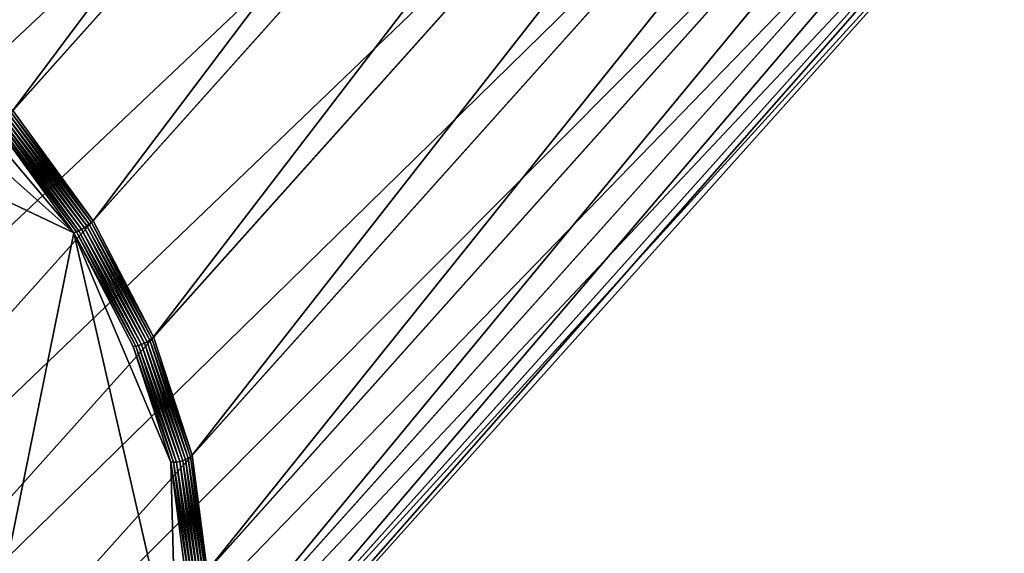
# Model space of a CAD drawing. Extents: x -0.097 to 0.168, y -0.04 to 0.225.
# Drawn here: x 0.109 to 0.146, y 0.144 to 0.164 of the extents above; entities that cross this region are included whole.
import ezdxf

# ---------------------------------------------------------------- set-up
doc = ezdxf.new("R2010")
doc.units = 0
doc.header["$MEASUREMENT"] = 0
doc.layers.get('0').update_dxf_attribs({"linetype": 'CONTINUOUS'})

msp = doc.modelspace()

# ---------------------------------------------------------------- linework, layer by layer
for points in [[(0.165637, 0.224, 0.035416), (0.165637, -0.039, 0.035416), (-0.09453, -0.039, 0.035416)], [(0.165637, 0.224, 0.035416), (-0.09453, -0.039, 0.035416), (-0.09453, 0.224, 0.035416)], [(0.148044, -0.02518, 0.062448), (0.148044, 0.21018, 0.062448), (-0.076937, 0.210179, 0.062448)], [(0.148044, -0.02518, 0.062448), (-0.076937, 0.210179, 0.062448), (-0.076937, -0.02518, 0.062448)], [(0.144581, 0.207862, -0.033682), (0.105628, 0.164292, 0.024981), (0.109241, 0.160577, 0.024622)], [(0.144581, 0.207862, -0.033682), (0.109241, 0.160577, 0.024622), (0.148194, 0.204148, -0.034041)], [(0.148194, 0.204148, -0.034041), (0.109241, 0.160577, 0.024622), (0.112235, 0.156467, 0.023557)], [(0.148194, 0.204148, -0.034041), (0.112235, 0.156467, 0.023557), (0.151188, 0.200038, -0.035105)], [(0.151188, 0.200038, -0.035105), (0.112235, 0.156467, 0.023557), (0.114495, 0.152121, 0.021829)], [(0.151188, 0.200038, -0.035105), (0.114495, 0.152121, 0.021829), (0.153448, 0.195691, -0.036834)], [(0.110689, 0.192042, -0.067936), (0.070298, 0.152889, -0.006947), (0.109251, 0.196459, -0.06561)], [(0.153448, 0.195691, -0.036834), (0.114495, 0.152121, 0.021829), (0.115932, 0.147704, 0.019503)], [(0.153448, 0.195691, -0.036834), (0.115932, 0.147704, 0.019503), (0.154885, 0.191274, -0.03916)], [(0.110689, 0.192042, -0.067936), (0.071736, 0.148472, -0.009273), (0.070298, 0.152889, -0.006947)], [(0.112948, 0.187695, -0.069665), (0.071736, 0.148472, -0.009273), (0.110689, 0.192042, -0.067936)], [(0.154885, 0.191274, -0.03916), (0.115932, 0.147704, 0.019503), (0.116493, 0.143386, 0.016669)], [(0.154885, 0.191274, -0.03916), (0.116493, 0.143386, 0.016669), (0.155446, 0.186956, -0.041994)], [(0.112948, 0.187695, -0.069665), (0.073995, 0.144125, -0.011002), (0.071736, 0.148472, -0.009273)], [(0.115942, 0.183586, -0.070729), (0.073995, 0.144125, -0.011002), (0.112948, 0.187695, -0.069665)], [(0.155446, 0.186956, -0.041994), (0.116493, 0.143386, 0.016669), (0.116155, 0.139334, 0.013435)], [(0.155446, 0.186956, -0.041994), (0.116155, 0.139334, 0.013435), (0.155109, 0.182905, -0.045228)], [(0.115942, 0.183586, -0.070729), (0.076989, 0.140015, -0.012066), (0.073995, 0.144125, -0.011002)], [(0.119556, 0.179871, -0.071088), (0.076989, 0.140015, -0.012066), (0.115942, 0.183586, -0.070729)], [(0.155109, 0.182905, -0.045228), (0.116155, 0.139334, 0.013435), (0.114932, 0.135704, 0.009927)], [(0.155109, 0.182905, -0.045228), (0.114932, 0.135704, 0.009927), (0.153886, 0.179274, -0.048736)], [(0.119556, 0.179871, -0.071088), (0.080603, 0.136301, -0.012425), (0.076989, 0.140015, -0.012066)], [(0.12365, 0.176694, -0.070729), (0.080603, 0.136301, -0.012425), (0.119556, 0.179871, -0.071088)], [(0.153886, 0.179274, -0.048736), (0.114932, 0.135704, 0.009927), (0.112871, 0.132634, 0.006278)], [(0.153886, 0.179274, -0.048736), (0.112871, 0.132634, 0.006278), (0.151824, 0.176204, -0.052385)], [(0.12365, 0.176694, -0.070729), (0.084697, 0.133124, -0.012066), (0.080603, 0.136301, -0.012425)], [(0.128069, 0.174177, -0.069665), (0.084697, 0.133124, -0.012066), (0.12365, 0.176694, -0.070729)], [(0.151824, 0.176204, -0.052385), (0.112871, 0.132634, 0.006278), (0.11005, 0.130243, 0.002629)], [(0.151824, 0.176204, -0.052385), (0.11005, 0.130243, 0.002629), (0.149003, 0.173813, -0.056034)], [(0.128069, 0.174177, -0.069665), (0.089115, 0.130607, -0.011002), (0.084697, 0.133124, -0.012066)], [(0.13264, 0.172417, -0.067936), (0.089115, 0.130607, -0.011002), (0.128069, 0.174177, -0.069665)], [(0.149003, 0.173813, -0.056034), (0.11005, 0.130243, 0.002629), (0.106579, 0.128623, -0.00088)], [(0.149003, 0.173813, -0.056034), (0.106579, 0.128623, -0.00088), (0.145532, 0.172193, -0.059542)], [(0.13264, 0.172417, -0.067936), (0.093687, 0.128847, -0.009273), (0.089115, 0.130607, -0.011002)], [(0.13719, 0.171481, -0.06561), (0.093687, 0.128847, -0.009273), (0.13264, 0.172417, -0.067936)], [(0.145532, 0.172193, -0.059542), (0.106579, 0.128623, -0.00088), (0.10259, 0.127835, -0.004113)], [(0.145532, 0.172193, -0.059542), (0.10259, 0.127835, -0.004113), (0.141543, 0.171405, -0.062776)], [(0.13719, 0.171481, -0.06561), (0.098237, 0.127911, -0.006947), (0.093687, 0.128847, -0.009273)], [(0.141543, 0.171405, -0.062776), (0.098237, 0.127911, -0.006947), (0.13719, 0.171481, -0.06561)], [(0.141543, 0.171405, -0.062776), (0.10259, 0.127835, -0.004113), (0.098237, 0.127911, -0.006947)], [(0.111522, 0.156014, 0.023589), (0.096744, 0.169227, 0.023589), (0.079675, 0.171166, 0.013696)], [(0.105994, 0.128799, -0.000295), (0.111522, 0.156014, 0.023589), (0.079675, 0.171166, 0.013696)], [(0.111522, 0.156014, 0.023589), (0.105064, 0.163662, 0.024981), (0.096744, 0.169227, 0.023589)], [(0.111522, 0.156014, 0.023589), (0.108596, 0.160031, 0.024629), (0.105064, 0.163662, 0.024981)], [(0.11191, 0.156204, 0.023741), (0.108935, 0.160287, 0.024798), (0.108845, 0.160213, 0.024788)], [(0.112006, 0.156269, 0.023726), (0.109023, 0.160363, 0.024786), (0.108935, 0.160287, 0.024798)], [(0.112006, 0.156269, 0.023726), (0.108935, 0.160287, 0.024798), (0.11191, 0.156204, 0.023741)], [(0.112094, 0.156337, 0.023689), (0.109106, 0.160439, 0.024751), (0.109023, 0.160363, 0.024786)], [(0.112094, 0.156337, 0.023689), (0.109023, 0.160363, 0.024786), (0.112006, 0.156269, 0.023726)], [(0.112172, 0.156403, 0.023632), (0.109179, 0.160511, 0.024696), (0.109106, 0.160439, 0.024751)], [(0.112172, 0.156403, 0.023632), (0.109106, 0.160439, 0.024751), (0.112094, 0.156337, 0.023689)], [(0.112235, 0.156467, 0.023557), (0.109241, 0.160577, 0.024622), (0.109179, 0.160511, 0.024696)], [(0.112235, 0.156467, 0.023557), (0.109179, 0.160511, 0.024696), (0.112172, 0.156403, 0.023632)], [(0.111612, 0.156047, 0.023657), (0.108672, 0.160082, 0.024702), (0.108596, 0.160031, 0.024629)], [(0.111612, 0.156047, 0.023657), (0.108596, 0.160031, 0.024629), (0.111522, 0.156014, 0.023589)], [(0.111709, 0.156091, 0.023706), (0.108757, 0.160143, 0.024755), (0.108672, 0.160082, 0.024702)], [(0.111709, 0.156091, 0.023706), (0.108672, 0.160082, 0.024702), (0.111612, 0.156047, 0.023657)], [(0.111809, 0.156144, 0.023734), (0.108845, 0.160213, 0.024788), (0.108757, 0.160143, 0.024755)], [(0.111809, 0.156144, 0.023734), (0.108757, 0.160143, 0.024755), (0.111709, 0.156091, 0.023706)], [(0.11191, 0.156204, 0.023741), (0.108845, 0.160213, 0.024788), (0.111809, 0.156144, 0.023734)], [(0.114154, 0.151887, 0.022024), (0.11191, 0.156204, 0.023741), (0.111809, 0.156144, 0.023734)], [(0.114256, 0.151939, 0.022004), (0.112006, 0.156269, 0.023726), (0.11191, 0.156204, 0.023741)], [(0.114256, 0.151939, 0.022004), (0.11191, 0.156204, 0.023741), (0.114154, 0.151887, 0.022024)], [(0.11435, 0.151997, 0.021963), (0.112094, 0.156337, 0.023689), (0.112006, 0.156269, 0.023726)], [(0.11435, 0.151997, 0.021963), (0.112006, 0.156269, 0.023726), (0.114256, 0.151939, 0.022004)], [(0.11443, 0.152059, 0.021904), (0.112172, 0.156403, 0.023632), (0.112094, 0.156337, 0.023689)], [(0.11443, 0.152059, 0.021904), (0.112094, 0.156337, 0.023689), (0.11435, 0.151997, 0.021963)], [(0.114495, 0.152121, 0.021829), (0.112235, 0.156467, 0.023557), (0.112172, 0.156403, 0.023632)], [(0.114495, 0.152121, 0.021829), (0.112172, 0.156403, 0.023632), (0.11443, 0.152059, 0.021904)], [(0.105994, 0.128799, -0.000295), (0.115354, 0.139268, 0.013696), (0.111522, 0.156014, 0.023589)], [(0.11383, 0.15178, 0.02196), (0.111612, 0.156047, 0.023657), (0.111522, 0.156014, 0.023589)], [(0.11383, 0.15178, 0.02196), (0.111522, 0.156014, 0.023589), (0.113731, 0.151766, 0.0219)], [(0.115136, 0.147448, 0.019626), (0.113731, 0.151766, 0.0219), (0.111522, 0.156014, 0.023589)], [(0.115354, 0.139268, 0.013696), (0.115136, 0.147448, 0.019626), (0.111522, 0.156014, 0.023589)], [(0.113936, 0.151805, 0.022002), (0.111709, 0.156091, 0.023706), (0.111612, 0.156047, 0.023657)], [(0.113936, 0.151805, 0.022002), (0.111612, 0.156047, 0.023657), (0.11383, 0.15178, 0.02196)], [(0.114046, 0.151841, 0.022023), (0.111809, 0.156144, 0.023734), (0.111709, 0.156091, 0.023706)], [(0.114046, 0.151841, 0.022023), (0.111709, 0.156091, 0.023706), (0.113936, 0.151805, 0.022002)], [(0.114154, 0.151887, 0.022024), (0.111809, 0.156144, 0.023734), (0.114046, 0.151841, 0.022023)], [(0.115241, 0.147443, 0.019676), (0.11383, 0.15178, 0.02196), (0.113731, 0.151766, 0.0219)], [(0.115241, 0.147443, 0.019676), (0.113731, 0.151766, 0.0219), (0.115136, 0.147448, 0.019626)], [(0.115354, 0.14745, 0.019708), (0.113936, 0.151805, 0.022002), (0.11383, 0.15178, 0.02196)], [(0.115354, 0.14745, 0.019708), (0.11383, 0.15178, 0.02196), (0.115241, 0.147443, 0.019676)], [(0.115469, 0.147469, 0.019721), (0.114046, 0.151841, 0.022023), (0.113936, 0.151805, 0.022002)], [(0.115469, 0.147469, 0.019721), (0.113936, 0.151805, 0.022002), (0.115354, 0.14745, 0.019708)], [(0.115582, 0.147499, 0.019714), (0.114154, 0.151887, 0.022024), (0.114046, 0.151841, 0.022023)], [(0.115582, 0.147499, 0.019714), (0.114046, 0.151841, 0.022023), (0.115469, 0.147469, 0.019721)], [(0.115688, 0.147539, 0.019687), (0.114256, 0.151939, 0.022004), (0.114154, 0.151887, 0.022024)], [(0.115688, 0.147539, 0.019687), (0.114154, 0.151887, 0.022024), (0.115582, 0.147499, 0.019714)], [(0.115785, 0.147588, 0.019642), (0.11435, 0.151997, 0.021963), (0.114256, 0.151939, 0.022004)], [(0.115785, 0.147588, 0.019642), (0.114256, 0.151939, 0.022004), (0.115688, 0.147539, 0.019687)], [(0.115867, 0.147644, 0.019579), (0.11443, 0.152059, 0.021904), (0.11435, 0.151997, 0.021963)], [(0.115867, 0.147644, 0.019579), (0.11435, 0.151997, 0.021963), (0.115785, 0.147588, 0.019642)], [(0.115932, 0.147704, 0.019503), (0.114495, 0.152121, 0.021829), (0.11443, 0.152059, 0.021904)], [(0.115932, 0.147704, 0.019503), (0.11443, 0.152059, 0.021904), (0.115867, 0.147644, 0.019579)], [(0.115792, 0.143204, 0.016894), (0.115241, 0.147443, 0.019676), (0.115136, 0.147448, 0.019626)], [(0.115792, 0.143204, 0.016894), (0.115136, 0.147448, 0.019626), (0.115684, 0.143229, 0.016856)], [(0.115354, 0.139268, 0.013696), (0.115684, 0.143229, 0.016856), (0.115136, 0.147448, 0.019626)], [(0.115907, 0.143193, 0.016914), (0.115354, 0.14745, 0.019708), (0.115241, 0.147443, 0.019676)], [(0.115907, 0.143193, 0.016914), (0.115241, 0.147443, 0.019676), (0.115792, 0.143204, 0.016894)], [(0.116024, 0.143195, 0.016915), (0.115469, 0.147469, 0.019721), (0.115354, 0.14745, 0.019708)], [(0.116024, 0.143195, 0.016915), (0.115354, 0.14745, 0.019708), (0.115907, 0.143193, 0.016914)], [(0.116139, 0.14321, 0.016898), (0.115582, 0.147499, 0.019714), (0.115469, 0.147469, 0.019721)], [(0.116139, 0.14321, 0.016898), (0.115469, 0.147469, 0.019721), (0.116024, 0.143195, 0.016915)], [(0.116247, 0.143238, 0.016863), (0.115688, 0.147539, 0.019687), (0.115582, 0.147499, 0.019714)], [(0.116247, 0.143238, 0.016863), (0.115582, 0.147499, 0.019714), (0.116139, 0.14321, 0.016898)], [(0.116345, 0.143278, 0.016812), (0.115785, 0.147588, 0.019642), (0.115688, 0.147539, 0.019687)], [(0.116345, 0.143278, 0.016812), (0.115688, 0.147539, 0.019687), (0.116247, 0.143238, 0.016863)], [(0.116428, 0.143328, 0.016747), (0.115867, 0.147644, 0.019579), (0.115785, 0.147588, 0.019642)], [(0.116428, 0.143328, 0.016747), (0.115785, 0.147588, 0.019642), (0.116345, 0.143278, 0.016812)], [(0.116493, 0.143386, 0.016669), (0.115932, 0.147704, 0.019503), (0.115867, 0.147644, 0.019579)], [(0.116493, 0.143386, 0.016669), (0.115867, 0.147644, 0.019579), (0.116428, 0.143328, 0.016747)]]:
    msp.add_3dface(points)

doc.saveas('drawing.dxf')
